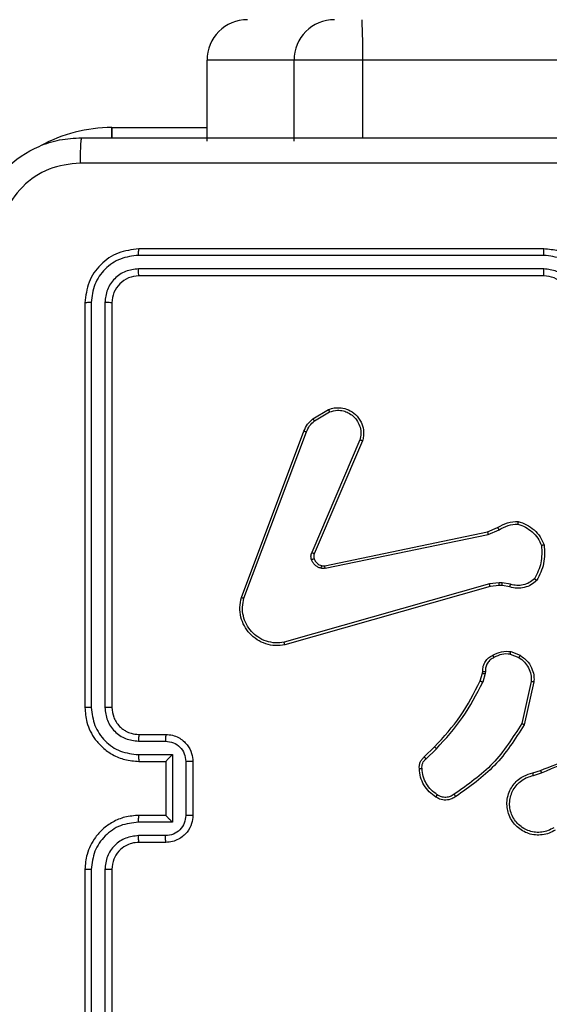
# Model space of a CAD drawing. Units: millimetres. Extents: x -284 to 1482, y -366 to 1152.
# Drawn here: x 888 to 892, y 110 to 117 of the extents above; entities that cross this region are included whole.
import ezdxf

# ---------------------------------------------------------------- set-up
doc = ezdxf.new("R2010")
doc.units = ezdxf.units.MM
doc.header["$PDSIZE"] = -1
doc.dimstyles.new('ISO-25', dxfattribs={"dimtxt": 2.5, "dimasz": 2.5, "dimexe": 1.25, "dimexo": 0.625, "dimtad": 1, "dimtxsty": 'Standard', "dimcen": 2.5, "dimadec": 0, "dimazin": 0, "dimtfac": 1, "dimtmove": 0, "dimatfit": 3, "dimfxl": 1, "dimarcsym": 0})

# ---------------------------------------------------------------- blocks, each defined once
blk = doc.blocks.new('*D21')
at = {"color": 0, "lineweight": -2}
for p, q in [((361.805, 0.691), (361.805, 1117.5665)), ((1482.4183, 71.1119), (1482.4183, 1117.5665)), ((361.8711, 1117.5465), (1482.3523, 1117.5465)), ((1482.3523, 1117.5465), (361.8711, 1117.5465))]:
    blk.add_line(p, q, dxfattribs=at)
at = {"color": 0}
for points in [[(361.8711, 1117.5575), (361.8711, 1117.5355), (361.805, 1117.5465)], [(1482.3523, 1117.5355), (1482.3523, 1117.5575), (1482.4183, 1117.5465)]]:
    blk.add_solid(points, dxfattribs=at)
at = {"layer": 'Defpoints', "color": 0}
for p in [(1482.4183, 1117.5465), (1482.4183, 71.0919), (361.805, 0.671)]:
    blk.add_point(p, dxfattribs=at)
at = {"color": 0, "insert": (922.1117, 1132.577), "char_height": 30, "attachment_point": 5}
blk.add_mtext('1121', dxfattribs=at)
blk = doc.blocks.new('*D24')
at = {"color": 0, "lineweight": -2}
for p, q in [((511.8089, 55.7433), (511.8089, 886.0458)), ((1332.4183, 191.1703), (1332.4183, 886.0458)), ((1299.3983, 876.0458), (544.8289, 876.0458)), ((544.8289, 876.0458), (1299.3983, 876.0458))]:
    blk.add_line(p, q, dxfattribs=at)
at = {"color": 0}
for points in [[(544.8289, 881.5491), (544.8289, 870.5424), (511.8089, 876.0458)], [(1299.3983, 870.5424), (1299.3983, 881.5491), (1332.4183, 876.0458)]]:
    blk.add_solid(points, dxfattribs=at)
at = {"layer": 'Defpoints', "color": 0}
for p in [(511.8089, 876.0458), (1332.4183, 181.1703), (511.8089, 45.7433)]:
    blk.add_point(p, dxfattribs=at)
at = {"color": 0, "insert": (922.1136, 908.7858), "char_height": 35, "attachment_point": 5}
blk.add_mtext('821', dxfattribs=at)
blk = doc.blocks.new('1506')
at = {"color": 7, "linetype": 'Continuous', "lineweight": 25}
for p, q in [((890.468, 117.0703), (889.823, 117.0703)), ((889.823, 116.4703), (889.823, 117.0703)), ((890.9767, 117.0703), (890.468, 117.0703)), ((890.468, 116.4703), (890.468, 117.0703)), ((935.4059, 117.0703), (890.9767, 117.0703)), ((890.9767, 116.4953), (890.9767, 117.0703)), ((889.1183, 116.5703), (889.823, 116.5703)), ((889.1183, 116.4944), (889.1183, 116.5703)), ((889.1183, 116.5703), (889.1183, 116.4941)), ((892.3183, 115.6703), (889.3183, 115.6703)), ((892.3179, 115.6229), (889.316, 115.6229)), ((892.3179, 115.5228), (889.316, 115.5229)), ((892.3183, 115.4703), (889.3183, 115.4703)), ((888.9183, 115.2703), (888.9183, 112.2703)), ((888.9657, 115.2727), (888.9658, 112.2707)), ((889.0658, 115.2727), (889.0658, 112.2707)), ((889.1183, 115.2703), (889.1183, 112.2703)), ((890.607, 114.4103), (890.7233, 114.4799)), ((890.6189, 114.3954), (890.7304, 114.4621)), ((890.0783, 113.0862), (890.5411, 114.3196)), ((890.0965, 113.0802), (890.5592, 114.3133)), ((890.9555, 114.2543), (890.5992, 113.4183)), ((890.9748, 114.2467), (890.6182, 113.41)), ((891.9017, 113.5726), (891.9765, 113.6041)), ((890.6951, 113.3217), (891.9017, 113.5726)), ((890.6986, 113.3025), (891.9055, 113.5535)), ((891.9055, 113.5535), (891.9874, 113.588)), ((891.9155, 113.187), (890.3945, 112.7542)), ((891.9212, 113.1674), (890.3999, 112.7345)), ((891.9888, 113.1955), (891.9155, 113.187)), ((891.9881, 113.1752), (891.9212, 113.1674)), ((892.0106, 113.1742), (891.9881, 113.1752)), ((892.0112, 113.1946), (891.9888, 113.1955)), ((892.066, 113.1642), (892.0106, 113.1742)), ((892.0719, 113.1836), (892.0112, 113.1946)), ((892.07, 112.6658), (892.1331, 112.6407)), ((892.0739, 112.6853), (892.1436, 112.6576)), ((891.8477, 112.4671), (891.864, 112.5239)), ((891.864, 112.5239), (891.8661, 112.5384)), ((891.8836, 112.5214), (891.8657, 112.4591)), ((891.8859, 112.5377), (891.8836, 112.5214)), ((892.2255, 112.4618), (892.1547, 112.1512)), ((892.2455, 112.46), (892.1731, 112.1427)), ((889.316, 112.0206), (889.5161, 112.0206)), ((889.3183, 112.0703), (889.5183, 112.0703)), ((891.4328, 111.9032), (891.5085, 111.9789)), ((891.4456, 111.8881), (891.5223, 111.9648)), ((889.316, 111.9205), (889.5662, 111.9205)), ((889.3183, 111.8703), (889.5183, 111.8703)), ((889.5183, 111.8703), (889.5183, 111.8704)), ((889.5183, 111.8703), (889.5183, 111.4703)), ((889.5662, 111.9205), (889.5662, 111.4202)), ((889.6663, 111.8705), (889.6663, 111.4702)), ((889.7183, 111.8703), (889.7183, 111.4703)), ((892.2381, 111.7849), (892.2937, 111.8028)), ((892.2413, 111.7652), (892.3023, 111.7848)), ((889.5662, 111.4202), (889.316, 111.4202)), ((889.5183, 111.4703), (889.3183, 111.4703)), ((889.5183, 111.4703), (889.5183, 111.4703)), ((889.5161, 111.3201), (889.316, 111.3201)), ((889.5183, 111.2703), (889.3183, 111.2703)), ((888.9183, 111.0703), (888.9183, 108.0703)), ((888.9658, 111.07), (888.9657, 108.068)), ((889.0658, 111.07), (889.0658, 108.068)), ((889.1183, 111.0703), (889.1183, 108.0703))]:
    blk.add_line(p, q, dxfattribs=at)
for centre, radius, start, end in [((890.123, 117.0703), 0.3, 90.00552, 179.99675), ((890.7681, 117.0703), 0.3, 90.00552, 179.99675), ((886.641, 117.1454), 4.3363, 359.00759, 2.97295), ((889.1183, 115.4703), 1.1, 90, 118.74556), ((892.3183, 115.2703), 0.2, 359.99667, 89.99992)]:
    blk.add_arc(centre, radius, start, end, dxfattribs=at)
for points, knots in [([(888.0933, 115.6953), (888.0966, 115.7499), (888.103, 115.8575), (888.1679, 116.0577), (888.3134, 116.2754), (888.5311, 116.4209), (888.7313, 116.4857), (888.8388, 116.4921), (888.8933, 116.4953)], [0, 0, 0, 0, 0.130542, 0.257582, 0.500014, 0.742663, 0.869631, 1, 1, 1, 1]), ([(888.8933, 116.4953), (888.892, 116.4924), (888.8893, 116.4866), (888.8858, 116.4442), (888.8833, 116.3825), (888.8828, 116.3326), (888.8826, 116.3077)], [0, 0, 0, 0, 0.2499567, 0.4998872, 0.7495612, 1, 1, 1, 1]), ([(888.8933, 116.4953), (889.7873, 116.4953), (891.5755, 116.4953), (894.2611, 116.4953), (896.0494, 116.4953), (896.9433, 116.4953)], [0, 0, 0, 0, 0.333296, 0.666701, 1, 1, 1, 1]), ([(888.8826, 116.3077), (888.8039, 116.2986), (888.6463, 116.2805), (888.4472, 116.1415), (888.3087, 115.9422), (888.2902, 115.7848), (888.281, 115.7061)], [0, 0, 0, 0, 0.249946, 0.500056, 0.749966, 1, 1, 1, 1]), ([(892.9183, 116.3075), (892.2453, 116.3075), (890.8994, 116.3076), (889.5549, 116.3076), (888.8826, 116.3077)], [0, 0, 0, 0, 0.499992, 1, 1, 1, 1]), ([(889.3183, 115.6703), (889.2659, 115.6643), (889.1612, 115.6523), (889.0289, 115.5598), (888.9364, 115.4276), (888.9243, 115.3228), (888.9183, 115.2703)], [0, 0, 0, 0, 0.2499537, 0.4998636, 0.7498431, 1, 1, 1, 1]), ([(889.316, 115.6229), (889.316, 115.63), (889.3161, 115.644), (889.3168, 115.6595), (889.3175, 115.6686), (889.3181, 115.6698), (889.3183, 115.6703)], [0, 0, 0, 0, 0.279904, 0.559098, 0.779556, 1, 1, 1, 1]), ([(892.3179, 115.6229), (892.3179, 115.6292), (892.318, 115.6418), (892.318, 115.6574), (892.3182, 115.6682), (892.3183, 115.6696), (892.3183, 115.6703)], [0, 0, 0, 0, 0.250296, 0.499981, 0.74978, 1, 1, 1, 1]), ([(892.7183, 115.2703), (892.7157, 115.3054), (892.7105, 115.373), (892.6722, 115.4641), (892.6199, 115.5379), (892.542, 115.6081), (892.4397, 115.6604), (892.3554, 115.6673), (892.3183, 115.6703)], [0, 0, 0, 0, 0.167572, 0.323022, 0.466383, 0.597613, 0.822855, 1, 1, 1, 1]), ([(889.316, 115.6229), (889.2703, 115.6174), (889.1789, 115.6064), (889.0813, 115.5392), (889.0231, 115.4688), (888.9787, 115.3876), (888.9709, 115.3186), (888.9657, 115.2727)], [0, 0, 0, 0, 0.249619, 0.499218, 0.62383, 0.749845, 1, 1, 1, 1]), ([(892.6682, 115.2727), (892.6626, 115.3183), (892.6516, 115.4097), (892.5845, 115.5072), (892.5142, 115.5655), (892.433, 115.6099), (892.3639, 115.6177), (892.3179, 115.6229)], [0, 0, 0, 0, 0.249602, 0.499237, 0.623572, 0.749872, 1, 1, 1, 1]), ([(889.316, 115.5229), (889.2832, 115.5192), (889.2339, 115.5136), (889.1759, 115.4819), (889.1257, 115.4403), (889.0777, 115.3706), (889.0697, 115.3053), (889.0658, 115.2727)], [0, 0, 0, 0, 0.250168, 0.376171, 0.500768, 0.750398, 1, 1, 1, 1]), ([(889.3183, 115.4703), (889.318, 115.4714), (889.3172, 115.4734), (889.3165, 115.4876), (889.316, 115.505), (889.316, 115.5169), (889.316, 115.5229)], [0, 0, 0, 0, 0.279839, 0.5590054, 0.7794191, 1, 1, 1, 1]), ([(892.5681, 115.2727), (892.5643, 115.3054), (892.5567, 115.3709), (892.499, 115.4537), (892.4161, 115.5109), (892.3506, 115.5189), (892.3179, 115.5228)], [0, 0, 0, 0, 0.2504497, 0.5001619, 0.7501032, 1, 1, 1, 1]), ([(892.3183, 115.4703), (892.3183, 115.4705), (892.3182, 115.471), (892.3182, 115.4742), (892.3181, 115.4791), (892.318, 115.4856), (892.318, 115.4937), (892.318, 115.5028), (892.3179, 115.5127), (892.3179, 115.5195), (892.3179, 115.5228)], [0, 0, 0, 0, 0.1249977, 0.2502247, 0.3752448, 0.4999484, 0.6246612, 0.7497107, 0.8750473, 1, 1, 1, 1]), ([(889.3183, 115.4703), (889.2921, 115.4673), (889.2398, 115.4613), (889.1736, 115.4151), (889.1273, 115.3489), (889.1213, 115.2965), (889.1183, 115.2703)], [0, 0, 0, 0, 0.250007, 0.499873, 0.74975, 1, 1, 1, 1]), ([(888.9657, 115.2727), (888.9587, 115.2727), (888.9446, 115.2725), (888.9291, 115.2719), (888.92, 115.2711), (888.9189, 115.2706), (888.9183, 115.2703)], [0, 0, 0, 0, 0.279838, 0.559112, 0.779413, 1, 1, 1, 1]), ([(889.1183, 115.2703), (889.1173, 115.2707), (889.1152, 115.2714), (889.1011, 115.2722), (889.0837, 115.2726), (889.0718, 115.2727), (889.0658, 115.2727)], [0, 0, 0, 0, 0.27976, 0.558897, 0.779353, 1, 1, 1, 1]), ([(890.7233, 114.4799), (890.7374, 114.4844), (890.7675, 114.4941), (890.8187, 114.494), (890.8737, 114.479), (890.9272, 114.4437), (890.9661, 114.3912), (890.9833, 114.334), (890.9846, 114.2857), (890.9777, 114.2585), (890.9748, 114.2467)], [0, 0, 0, 0, 0.103782, 0.221733, 0.35387, 0.500152, 0.664929, 0.803214, 0.914952, 1, 1, 1, 1]), ([(890.7233, 114.4799), (890.7234, 114.4796), (890.7236, 114.4791), (890.7252, 114.475), (890.7275, 114.4692), (890.7294, 114.4645), (890.7304, 114.4621)], [0, 0, 0, 0, 0.249939, 0.499938, 0.749743, 1, 1, 1, 1]), ([(890.5411, 114.3196), (890.5491, 114.3372), (890.565, 114.3719), (890.5931, 114.3976), (890.607, 114.4103)], [0, 0, 0, 0, 0.505588, 1, 1, 1, 1]), ([(890.607, 114.4103), (890.6072, 114.41), (890.6077, 114.4095), (890.6108, 114.4055), (890.6147, 114.4006), (890.6175, 114.3971), (890.6189, 114.3954)], [0, 0, 0, 0, 0.279723, 0.559037, 0.779574, 1, 1, 1, 1]), ([(890.7304, 114.4621), (890.7499, 114.4676), (890.7841, 114.4771), (890.8322, 114.4711), (890.873, 114.456), (890.9098, 114.4306), (890.9403, 114.3933), (890.9589, 114.349), (890.9656, 114.3011), (890.9588, 114.2699), (890.9555, 114.2543)], [0, 0, 0, 0, 0.158646, 0.276908, 0.374879, 0.499998, 0.625003, 0.750052, 0.87499, 1, 1, 1, 1]), ([(890.5592, 114.3133), (890.5664, 114.329), (890.5808, 114.3604), (890.6062, 114.3837), (890.6189, 114.3954)], [0, 0, 0, 0, 0.499887, 1, 1, 1, 1]), ([(890.5411, 114.3196), (890.5415, 114.3196), (890.5422, 114.3194), (890.547, 114.3178), (890.5529, 114.3156), (890.5571, 114.3141), (890.5592, 114.3133)], [0, 0, 0, 0, 0.2796442, 0.5591003, 0.7792746, 1, 1, 1, 1]), ([(890.9748, 114.2467), (890.9746, 114.2469), (890.9742, 114.2472), (890.9712, 114.2483), (890.9676, 114.2498), (890.9641, 114.2511), (890.9599, 114.2527), (890.957, 114.2537), (890.9555, 114.2543)], [0, 0, 0, 0, 0.205523, 0.440519, 0.568842, 0.705089, 0.848759, 1, 1, 1, 1]), ([(891.9765, 113.6041), (892.0001, 113.6175), (892.0473, 113.6443), (892.1014, 113.6482), (892.1285, 113.6501)], [0, 0, 0, 0, 0.499964, 1, 1, 1, 1]), ([(891.9765, 113.6041), (891.9767, 113.6038), (891.9772, 113.6032), (891.98, 113.5989), (891.9836, 113.5936), (891.9862, 113.5899), (891.9874, 113.588)], [0, 0, 0, 0, 0.27942, 0.558988, 0.779379, 1, 1, 1, 1]), ([(891.9874, 113.588), (892.0089, 113.6002), (892.0519, 113.6246), (892.1011, 113.6286), (892.1257, 113.6306)], [0, 0, 0, 0, 0.500014, 1, 1, 1, 1]), ([(892.1285, 113.6501), (892.1285, 113.6499), (892.1284, 113.6494), (892.1279, 113.6463), (892.1274, 113.6426), (892.1269, 113.639), (892.1263, 113.635), (892.1259, 113.6321), (892.1257, 113.6306)], [0, 0, 0, 0, 0.215202, 0.452865, 0.580738, 0.714683, 0.854825, 1, 1, 1, 1]), ([(892.1257, 113.6306), (892.1452, 113.6238), (892.1841, 113.6103), (892.2339, 113.5732), (892.2757, 113.5272), (892.293, 113.4898), (892.3016, 113.4712)], [0, 0, 0, 0, 0.249863, 0.499968, 0.750131, 1, 1, 1, 1]), ([(892.1285, 113.6501), (892.15, 113.643), (892.1928, 113.6287), (892.248, 113.5884), (892.2935, 113.5375), (892.312, 113.4963), (892.3212, 113.4756)], [0, 0, 0, 0, 0.250004, 0.499971, 0.750004, 1, 1, 1, 1]), ([(891.9017, 113.5726), (891.9018, 113.5723), (891.9018, 113.5717), (891.9027, 113.5673), (891.904, 113.561), (891.905, 113.556), (891.9055, 113.5535)], [0, 0, 0, 0, 0.250375, 0.500068, 0.749708, 1, 1, 1, 1]), ([(892.3016, 113.4712), (892.3035, 113.4277), (892.3074, 113.3408), (892.2687, 113.2628), (892.2494, 113.2239)], [0, 0, 0, 0, 0.500004, 1, 1, 1, 1]), ([(892.3212, 113.4756), (892.3236, 113.429), (892.3284, 113.3358), (892.2862, 113.2525), (892.2652, 113.2108)], [0, 0, 0, 0, 0.500027, 1, 1, 1, 1]), ([(892.3212, 113.4756), (892.321, 113.4756), (892.3205, 113.4756), (892.3174, 113.4749), (892.3137, 113.4741), (892.3101, 113.4732), (892.306, 113.4722), (892.3031, 113.4715), (892.3016, 113.4712)], [0, 0, 0, 0, 0.211482, 0.447991, 0.576228, 0.710893, 0.852266, 1, 1, 1, 1]), ([(890.5974, 113.3658), (890.5953, 113.3746), (890.591, 113.3923), (890.5965, 113.4096), (890.5992, 113.4183)], [0, 0, 0, 0, 0.50015, 1, 1, 1, 1]), ([(890.6182, 113.41), (890.6178, 113.4102), (890.6171, 113.4105), (890.612, 113.4128), (890.6057, 113.4155), (890.6014, 113.4173), (890.5992, 113.4183)], [0, 0, 0, 0, 0.279541, 0.558906, 0.779489, 1, 1, 1, 1]), ([(890.6182, 113.41), (890.6162, 113.404), (890.6122, 113.3915), (890.6153, 113.3786), (890.6169, 113.3719)], [0, 0, 0, 0, 0.478102, 1, 1, 1, 1]), ([(890.6169, 113.3719), (890.6165, 113.3719), (890.6157, 113.3718), (890.6105, 113.3702), (890.6041, 113.3681), (890.5996, 113.3665), (890.5974, 113.3658)], [0, 0, 0, 0, 0.279887, 0.558987, 0.779409, 1, 1, 1, 1]), ([(890.6667, 113.303), (890.659, 113.3055), (890.6435, 113.3105), (890.6238, 113.3252), (890.6071, 113.3434), (890.6006, 113.3584), (890.5974, 113.3658)], [0, 0, 0, 0, 0.246411, 0.500053, 0.751812, 1, 1, 1, 1]), ([(890.6169, 113.3719), (890.6195, 113.366), (890.6246, 113.3541), (890.6376, 113.3395), (890.6535, 113.328), (890.6658, 113.324), (890.672, 113.3221)], [0, 0, 0, 0, 0.249896, 0.500063, 0.749992, 1, 1, 1, 1]), ([(890.672, 113.3221), (890.6718, 113.3218), (890.6715, 113.3212), (890.6702, 113.3169), (890.6685, 113.3106), (890.6673, 113.3056), (890.6667, 113.303)], [0, 0, 0, 0, 0.24975, 0.499333, 0.749141, 1, 1, 1, 1]), ([(890.672, 113.3221), (890.6758, 113.3214), (890.6835, 113.32), (890.6912, 113.3211), (890.6951, 113.3217)], [0, 0, 0, 0, 0.500138, 1, 1, 1, 1]), ([(890.6986, 113.3025), (890.698, 113.3054), (890.6969, 113.311), (890.6957, 113.3172), (890.6951, 113.321), (890.6951, 113.3215), (890.6951, 113.3217)], [0, 0, 0, 0, 0.280087, 0.55916, 0.779324, 1, 1, 1, 1]), ([(890.6986, 113.3025), (890.6933, 113.3017), (890.6826, 113.3001), (890.672, 113.3021), (890.6667, 113.303)], [0, 0, 0, 0, 0.49928, 1, 1, 1, 1]), ([(891.9212, 113.1674), (891.9211, 113.1677), (891.9209, 113.1683), (891.9196, 113.1728), (891.9177, 113.1793), (891.9163, 113.1844), (891.9155, 113.187)], [0, 0, 0, 0, 0.250174, 0.499782, 0.749505, 1, 1, 1, 1]), ([(891.9881, 113.1752), (891.9881, 113.1756), (891.9881, 113.1764), (891.9882, 113.1818), (891.9885, 113.1885), (891.9887, 113.1932), (891.9888, 113.1955)], [0, 0, 0, 0, 0.2798372, 0.5590318, 0.7792298, 1, 1, 1, 1]), ([(892.0106, 113.1742), (892.0106, 113.1746), (892.0105, 113.1754), (892.0107, 113.1808), (892.0109, 113.1876), (892.0111, 113.1922), (892.0112, 113.1946)], [0, 0, 0, 0, 0.279659, 0.558875, 0.779273, 1, 1, 1, 1]), ([(892.2652, 113.2108), (892.2518, 113.1996), (892.2247, 113.177), (892.1742, 113.1582), (892.1196, 113.1516), (892.084, 113.16), (892.066, 113.1642)], [0, 0, 0, 0, 0.243072, 0.490713, 0.743055, 1, 1, 1, 1]), ([(892.066, 113.1642), (892.066, 113.1646), (892.0662, 113.1654), (892.0678, 113.1706), (892.0698, 113.177), (892.0712, 113.1814), (892.0719, 113.1836)], [0, 0, 0, 0, 0.27982, 0.559141, 0.779835, 1, 1, 1, 1]), ([(892.2494, 113.2239), (892.2369, 113.2138), (892.2121, 113.1938), (892.1666, 113.1776), (892.1185, 113.1726), (892.0874, 113.1799), (892.0719, 113.1836)], [0, 0, 0, 0, 0.250065, 0.499995, 0.749959, 1, 1, 1, 1]), ([(892.2652, 113.2108), (892.265, 113.211), (892.2646, 113.2113), (892.262, 113.2135), (892.2589, 113.216), (892.2561, 113.2183), (892.2529, 113.221), (892.2506, 113.2229), (892.2494, 113.2239)], [0, 0, 0, 0, 0.219101, 0.4583, 0.58553, 0.718133, 0.856789, 1, 1, 1, 1]), ([(890.3999, 112.7345), (890.3761, 112.7315), (890.3286, 112.7254), (890.2575, 112.7397), (890.1923, 112.7704), (890.1379, 112.8163), (890.0969, 112.874), (890.0716, 112.9403), (890.0625, 113.0135), (890.073, 113.0618), (890.0783, 113.0862)], [0, 0, 0, 0, 0.124974, 0.249946, 0.374931, 0.499925, 0.619439, 0.742595, 0.869486, 1, 1, 1, 1]), ([(890.0783, 113.0862), (890.0785, 113.0862), (890.0789, 113.0861), (890.0816, 113.0852), (890.0849, 113.0841), (890.0882, 113.083), (890.0922, 113.0817), (890.095, 113.0807), (890.0965, 113.0802)], [0, 0, 0, 0, 0.20259, 0.436186, 0.565128, 0.70201, 0.847334, 1, 1, 1, 1]), ([(890.3945, 112.7542), (890.3725, 112.7515), (890.3285, 112.7461), (890.2606, 112.7597), (890.2005, 112.7891), (890.1501, 112.8327), (890.1128, 112.8857), (890.0898, 112.9484), (890.0824, 113.0152), (890.0918, 113.0585), (890.0965, 113.0802)], [0, 0, 0, 0, 0.1250343, 0.2499814, 0.3868728, 0.4999707, 0.6249794, 0.7499719, 0.8749688, 1, 1, 1, 1]), ([(890.3999, 112.7345), (890.3998, 112.7347), (890.3995, 112.7352), (890.3986, 112.7383), (890.3976, 112.742), (890.3966, 112.7456), (890.3956, 112.7497), (890.3949, 112.7527), (890.3945, 112.7542)], [0, 0, 0, 0, 0.211864, 0.448469, 0.576713, 0.711671, 0.852763, 1, 1, 1, 1]), ([(891.8661, 112.5384), (891.8667, 112.5513), (891.8679, 112.5768), (891.8841, 112.6115), (891.9081, 112.6402), (891.9296, 112.652), (891.9402, 112.6578)], [0, 0, 0, 0, 0.257969, 0.510687, 0.758072, 1, 1, 1, 1]), ([(891.9402, 112.6578), (891.9612, 112.6685), (892.0033, 112.6898), (892.0504, 112.6868), (892.0739, 112.6853)], [0, 0, 0, 0, 0.4999369, 1, 1, 1, 1]), ([(891.9402, 112.6578), (891.9403, 112.6575), (891.9405, 112.6571), (891.9421, 112.6541), (891.9439, 112.6507), (891.9455, 112.6476), (891.9474, 112.6441), (891.9487, 112.6416), (891.9494, 112.6403)], [0, 0, 0, 0, 0.22663, 0.467993, 0.594823, 0.726415, 0.861214, 1, 1, 1, 1]), ([(892.07, 112.6658), (892.0487, 112.6671), (892.0062, 112.6695), (891.9683, 112.65), (891.9494, 112.6403)], [0, 0, 0, 0, 0.499995, 1, 1, 1, 1]), ([(892.07, 112.6658), (892.0703, 112.6673), (892.0708, 112.6701), (892.0716, 112.6741), (892.0723, 112.6775), (892.073, 112.6813), (892.0737, 112.6845), (892.0738, 112.685), (892.0739, 112.6853)], [0, 0, 0, 0, 0.141561, 0.278249, 0.410498, 0.537936, 0.777948, 1, 1, 1, 1]), ([(892.1436, 112.6576), (892.1433, 112.6573), (892.1429, 112.6567), (892.1401, 112.6522), (892.1367, 112.6466), (892.1343, 112.6426), (892.1331, 112.6407)], [0, 0, 0, 0, 0.280078, 0.55947, 0.77974, 1, 1, 1, 1]), ([(892.1436, 112.6576), (892.1646, 112.6418), (892.2032, 112.6127), (892.2342, 112.5539), (892.2467, 112.5031), (892.2459, 112.4729), (892.2455, 112.46)], [0, 0, 0, 0, 0.334572, 0.61295, 0.834802, 1, 1, 1, 1]), ([(891.9494, 112.6403), (891.9399, 112.6352), (891.921, 112.625), (891.9001, 112.5998), (891.8869, 112.57), (891.8862, 112.5485), (891.8859, 112.5377)], [0, 0, 0, 0, 0.250115, 0.500028, 0.749898, 1, 1, 1, 1]), ([(892.1331, 112.6407), (892.1476, 112.6304), (892.1764, 112.6097), (892.2068, 112.5654), (892.2253, 112.515), (892.2254, 112.4795), (892.2255, 112.4618)], [0, 0, 0, 0, 0.250033, 0.49996, 0.749946, 1, 1, 1, 1]), ([(891.864, 112.5239), (891.8644, 112.5239), (891.8652, 112.5239), (891.8704, 112.5232), (891.8768, 112.5223), (891.8813, 112.5217), (891.8836, 112.5214)], [0, 0, 0, 0, 0.279739, 0.559076, 0.779413, 1, 1, 1, 1]), ([(891.8661, 112.5384), (891.8663, 112.5384), (891.8669, 112.5384), (891.8703, 112.5383), (891.8741, 112.5382), (891.8777, 112.538), (891.8816, 112.5379), (891.8845, 112.5378), (891.8859, 112.5377)], [0, 0, 0, 0, 0.22769, 0.469684, 0.596151, 0.727166, 0.861656, 1, 1, 1, 1]), ([(891.5085, 111.9789), (891.5764, 112.0524), (891.7122, 112.1993), (891.8025, 112.3778), (891.8477, 112.4671)], [0, 0, 0, 0, 0.50001, 1, 1, 1, 1]), ([(891.5223, 111.9648), (891.591, 112.0392), (891.7284, 112.188), (891.8199, 112.3687), (891.8657, 112.4591)], [0, 0, 0, 0, 0.500001, 1, 1, 1, 1]), ([(891.8477, 112.4671), (891.848, 112.4669), (891.8487, 112.4666), (891.8535, 112.4645), (891.8594, 112.4618), (891.8636, 112.46), (891.8657, 112.4591)], [0, 0, 0, 0, 0.279637, 0.559091, 0.779577, 1, 1, 1, 1]), ([(892.2455, 112.46), (892.2452, 112.46), (892.2446, 112.4601), (892.24, 112.4606), (892.2333, 112.4611), (892.2281, 112.4615), (892.2255, 112.4618)], [0, 0, 0, 0, 0.2502033, 0.4999982, 0.7497577, 1, 1, 1, 1]), ([(888.9658, 112.2707), (888.9595, 112.2707), (888.9469, 112.2707), (888.9313, 112.2706), (888.9205, 112.2705), (888.919, 112.2704), (888.9183, 112.2703)], [0, 0, 0, 0, 0.250123, 0.500045, 0.749946, 1, 1, 1, 1]), ([(888.9183, 112.2703), (888.9213, 112.2334), (888.9282, 112.1493), (888.9803, 112.047), (889.0504, 111.9691), (889.1242, 111.9167), (889.2154, 111.8782), (889.2832, 111.873), (889.3183, 111.8703)], [0, 0, 0, 0, 0.176465, 0.40152, 0.532802, 0.676342, 0.832068, 1, 1, 1, 1]), ([(888.9658, 112.2707), (888.9714, 112.2249), (888.9825, 112.1334), (889.0626, 112.0173), (889.1784, 111.9365), (889.2701, 111.9258), (889.316, 111.9205)], [0, 0, 0, 0, 0.249917, 0.499855, 0.749542, 1, 1, 1, 1]), ([(889.0658, 112.2707), (889.0698, 112.238), (889.0778, 112.1726), (889.135, 112.0897), (889.2177, 112.032), (889.2832, 112.0244), (889.316, 112.0206)], [0, 0, 0, 0, 0.249901, 0.499849, 0.749556, 1, 1, 1, 1]), ([(889.1183, 112.2703), (889.1181, 112.2704), (889.1177, 112.2704), (889.1145, 112.2705), (889.1096, 112.2706), (889.103, 112.2706), (889.095, 112.2707), (889.0858, 112.2707), (889.076, 112.2707), (889.0692, 112.2707), (889.0658, 112.2707)], [0, 0, 0, 0, 0.125011, 0.250145, 0.375291, 0.499991, 0.624817, 0.749864, 0.874912, 1, 1, 1, 1]), ([(889.1183, 112.2703), (889.1209, 112.2458), (889.1248, 112.2079), (889.1489, 112.1617), (889.1722, 112.1322), (889.1973, 112.1102), (889.2255, 112.0921), (889.265, 112.0748), (889.2988, 112.072), (889.3183, 112.0703)], [0, 0, 0, 0, 0.233532, 0.359911, 0.492411, 0.59214, 0.677719, 0.813751, 1, 1, 1, 1]), ([(892.1547, 112.1512), (892.0888, 112.0472), (891.9569, 111.8394), (891.7555, 111.6977), (891.6548, 111.6268)], [0, 0, 0, 0, 0.499999, 1, 1, 1, 1]), ([(892.1731, 112.1427), (892.1729, 112.1428), (892.1725, 112.143), (892.1697, 112.1442), (892.1663, 112.1458), (892.163, 112.1474), (892.1591, 112.1492), (892.1562, 112.1505), (892.1547, 112.1512)], [0, 0, 0, 0, 0.202213, 0.435662, 0.564532, 0.701394, 0.846608, 1, 1, 1, 1]), ([(892.1731, 112.1427), (892.1057, 112.0362), (891.9721, 111.8251), (891.7678, 111.6815), (891.6666, 111.6104)], [0, 0, 0, 0, 0.5046618, 1, 1, 1, 1]), ([(889.3183, 112.0703), (889.318, 112.0696), (889.3174, 112.068), (889.3166, 112.0566), (889.3161, 112.0401), (889.316, 112.0271), (889.316, 112.0206)], [0, 0, 0, 0, 0.25009, 0.499962, 0.749641, 1, 1, 1, 1]), ([(889.5183, 112.0703), (889.518, 112.0694), (889.5174, 112.0674), (889.5166, 112.0542), (889.5162, 112.0378), (889.5162, 112.0263), (889.5161, 112.0206)], [0, 0, 0, 0, 0.279744, 0.558918, 0.779342, 1, 1, 1, 1]), ([(889.5161, 112.0206), (889.5358, 112.0183), (889.5751, 112.0137), (889.6248, 111.9791), (889.6591, 111.9293), (889.6639, 111.8901), (889.6663, 111.8705)], [0, 0, 0, 0, 0.250473, 0.500189, 0.750113, 1, 1, 1, 1]), ([(889.5183, 112.0703), (889.5349, 112.0692), (889.5672, 112.0668), (889.6111, 112.0493), (889.6477, 112.0248), (889.684, 111.987), (889.7126, 111.9347), (889.7165, 111.8905), (889.7183, 111.8703)], [0, 0, 0, 0, 0.158722, 0.30791, 0.447497, 0.57746, 0.807731, 1, 1, 1, 1]), ([(891.5085, 111.9789), (891.5087, 111.9787), (891.5091, 111.9782), (891.5122, 111.975), (891.5168, 111.9704), (891.5205, 111.9667), (891.5223, 111.9648)], [0, 0, 0, 0, 0.2497775, 0.5000795, 0.7496829, 1, 1, 1, 1]), ([(892.2937, 111.8028), (892.4463, 111.8647), (892.7516, 111.9885), (893.0809, 111.9926), (893.2456, 111.9946)], [0, 0, 0, 0, 0.5000031, 1, 1, 1, 1]), ([(892.3022, 111.785), (892.4012, 111.8276), (892.5991, 111.9128), (892.8119, 111.9469), (892.9183, 111.964)], [0, 0, 0, 0, 0.499998, 1, 1, 1, 1]), ([(889.316, 111.9205), (889.316, 111.9139), (889.3161, 111.9008), (889.3166, 111.8842), (889.3174, 111.8727), (889.318, 111.8711), (889.3183, 111.8703)], [0, 0, 0, 0, 0.250116, 0.499993, 0.749758, 1, 1, 1, 1]), ([(889.5662, 111.9205), (889.5607, 111.915), (889.5497, 111.9039), (889.5366, 111.8904), (889.5276, 111.881), (889.5223, 111.8753), (889.519, 111.8715), (889.5185, 111.8707), (889.5183, 111.8704)], [0, 0, 0, 0, 0.251359, 0.50253, 0.646479, 0.775674, 0.89258, 1, 1, 1, 1]), ([(889.7183, 111.8703), (889.7181, 111.8703), (889.7177, 111.8704), (889.7145, 111.8704), (889.7097, 111.8704), (889.7032, 111.8704), (889.6952, 111.8705), (889.6861, 111.8704), (889.6763, 111.8705), (889.6696, 111.8705), (889.6663, 111.8705)], [0, 0, 0, 0, 0.125048, 0.250174, 0.375219, 0.500067, 0.624718, 0.74981, 0.874942, 1, 1, 1, 1]), ([(891.3966, 111.8169), (891.3963, 111.8248), (891.3954, 111.8407), (891.402, 111.8642), (891.414, 111.8863), (891.4265, 111.8975), (891.4328, 111.9032)], [0, 0, 0, 0, 0.2400555, 0.4868438, 0.7401057, 1, 1, 1, 1]), ([(891.4163, 111.8184), (891.4159, 111.825), (891.4151, 111.8383), (891.4207, 111.8576), (891.4306, 111.8751), (891.4406, 111.8838), (891.4456, 111.8881)], [0, 0, 0, 0, 0.2500935, 0.5001489, 0.7498319, 1, 1, 1, 1]), ([(891.4328, 111.9032), (891.4329, 111.903), (891.4332, 111.9026), (891.4352, 111.9002), (891.4376, 111.8974), (891.44, 111.8947), (891.4427, 111.8915), (891.4446, 111.8893), (891.4456, 111.8881)], [0, 0, 0, 0, 0.21276, 0.449727, 0.577859, 0.712149, 0.853489, 1, 1, 1, 1]), ([(891.3966, 111.8169), (891.3969, 111.8169), (891.3975, 111.817), (891.4019, 111.8173), (891.4084, 111.8178), (891.4136, 111.8182), (891.4163, 111.8184)], [0, 0, 0, 0, 0.242238, 0.489663, 0.741875, 1, 1, 1, 1]), ([(891.5189, 111.6059), (891.5015, 111.6181), (891.4667, 111.6426), (891.4286, 111.6944), (891.4026, 111.7533), (891.3986, 111.7957), (891.3966, 111.8169)], [0, 0, 0, 0, 0.249998, 0.500029, 0.749998, 1, 1, 1, 1]), ([(891.5295, 111.6227), (891.5134, 111.6341), (891.4812, 111.6569), (891.4462, 111.7051), (891.4219, 111.7595), (891.4181, 111.7988), (891.4163, 111.8184)], [0, 0, 0, 0, 0.249848, 0.500064, 0.750204, 1, 1, 1, 1]), ([(892.4032, 111.3611), (892.3882, 111.3528), (892.3582, 111.3361), (892.3076, 111.3243), (892.256, 111.3232), (892.206, 111.3336), (892.1597, 111.3542), (892.1186, 111.3845), (892.0843, 111.4241), (892.0604, 111.4694), (892.047, 111.5176), (892.0439, 111.5669), (892.0517, 111.6176), (892.0757, 111.6787), (892.1176, 111.7291), (892.1763, 111.7686), (892.2148, 111.7788), (892.2381, 111.7849)], [0, 0, 0, 0, 0.062533, 0.125084, 0.187623, 0.250173, 0.310202, 0.371915, 0.435277, 0.500309, 0.557575, 0.61727, 0.679399, 0.743969, 0.855301, 0.912917, 1, 1, 1, 1]), ([(892.2413, 111.7652), (892.2409, 111.7678), (892.24, 111.773), (892.2389, 111.7795), (892.2382, 111.784), (892.2381, 111.7846), (892.2381, 111.7849)], [0, 0, 0, 0, 0.25039, 0.500187, 0.749866, 1, 1, 1, 1]), ([(892.2937, 111.8028), (892.2939, 111.8024), (892.2942, 111.8017), (892.2964, 111.797), (892.2992, 111.7911), (892.3012, 111.787), (892.3022, 111.785)], [0, 0, 0, 0, 0.279862, 0.559079, 0.779499, 1, 1, 1, 1]), ([(892.3923, 111.378), (892.3786, 111.3704), (892.3512, 111.3551), (892.305, 111.3443), (892.2578, 111.3433), (892.2115, 111.3528), (892.1684, 111.3722), (892.1307, 111.4007), (892.1, 111.4366), (892.0782, 111.4786), (892.0659, 111.5242), (892.0641, 111.5714), (892.0726, 111.6179), (892.0912, 111.6614), (892.1189, 111.6997), (892.1542, 111.7309), (892.1956, 111.7542), (892.2261, 111.7616), (892.2413, 111.7652)], [0, 0, 0, 0, 0.062508, 0.125019, 0.18751, 0.250017, 0.312504, 0.375025, 0.437501, 0.500018, 0.562514, 0.624992, 0.687531, 0.749994, 0.812493, 0.874993, 0.937492, 1, 1, 1, 1]), ([(891.5189, 111.6059), (891.5191, 111.6061), (891.5193, 111.6065), (891.521, 111.6094), (891.5231, 111.6126), (891.525, 111.6156), (891.5271, 111.619), (891.5287, 111.6214), (891.5295, 111.6227)], [0, 0, 0, 0, 0.222723, 0.462775, 0.589851, 0.722129, 0.85888, 1, 1, 1, 1]), ([(891.6666, 111.6104), (891.6569, 111.604), (891.6349, 111.5895), (891.5924, 111.5813), (891.5506, 111.5873), (891.5279, 111.6006), (891.5189, 111.6059)], [0, 0, 0, 0, 0.218509, 0.500063, 0.803992, 1, 1, 1, 1]), ([(891.6548, 111.6268), (891.6454, 111.6207), (891.6266, 111.6083), (891.5929, 111.6023), (891.5589, 111.6061), (891.5393, 111.6171), (891.5295, 111.6227)], [0, 0, 0, 0, 0.249988, 0.499996, 0.74988, 1, 1, 1, 1]), ([(891.6666, 111.6104), (891.6664, 111.6106), (891.666, 111.611), (891.664, 111.6139), (891.6617, 111.6171), (891.6596, 111.62), (891.6573, 111.6233), (891.6557, 111.6257), (891.6548, 111.6268)], [0, 0, 0, 0, 0.228617, 0.47119, 0.597768, 0.728382, 0.862313, 1, 1, 1, 1]), ([(889.3183, 111.4703), (889.2833, 111.4677), (889.2158, 111.4626), (889.1248, 111.4243), (889.051, 111.3722), (888.9808, 111.2943), (888.9283, 111.1919), (888.9214, 111.1075), (888.9183, 111.0703)], [0, 0, 0, 0, 0.167266, 0.322548, 0.465799, 0.597015, 0.822399, 1, 1, 1, 1]), ([(889.316, 111.4202), (889.2701, 111.4149), (889.1784, 111.4042), (889.0626, 111.3234), (888.9825, 111.2073), (888.9714, 111.1158), (888.9658, 111.07)], [0, 0, 0, 0, 0.250452, 0.500141, 0.750081, 1, 1, 1, 1]), ([(889.316, 111.4202), (889.316, 111.4267), (889.3161, 111.4398), (889.3166, 111.4565), (889.3174, 111.468), (889.318, 111.4696), (889.3183, 111.4703)], [0, 0, 0, 0, 0.250116, 0.499993, 0.749758, 1, 1, 1, 1]), ([(889.6663, 111.4702), (889.6639, 111.4506), (889.6591, 111.4114), (889.6248, 111.3616), (889.5751, 111.327), (889.5358, 111.3224), (889.5161, 111.3201)], [0, 0, 0, 0, 0.249882, 0.499801, 0.749513, 1, 1, 1, 1]), ([(889.7183, 111.4703), (889.7165, 111.4501), (889.7126, 111.4057), (889.6838, 111.3534), (889.6475, 111.3156), (889.6109, 111.2912), (889.567, 111.2739), (889.5349, 111.2715), (889.5183, 111.2703)], [0, 0, 0, 0, 0.1931409, 0.4237146, 0.5536491, 0.6930069, 0.8418119, 1, 1, 1, 1]), ([(889.5662, 111.4202), (889.5607, 111.4257), (889.5497, 111.4367), (889.5366, 111.4502), (889.5276, 111.4597), (889.5223, 111.4654), (889.519, 111.4692), (889.5185, 111.4699), (889.5183, 111.4703)], [0, 0, 0, 0, 0.251431, 0.502483, 0.646564, 0.775685, 0.892443, 1, 1, 1, 1]), ([(889.7183, 111.4703), (889.7181, 111.4703), (889.7177, 111.4703), (889.7145, 111.4703), (889.7097, 111.4703), (889.7032, 111.4702), (889.6952, 111.4703), (889.6861, 111.4702), (889.6763, 111.4702), (889.6696, 111.4702), (889.6663, 111.4702)], [0, 0, 0, 0, 0.1250512, 0.2501794, 0.3752272, 0.4999648, 0.6247096, 0.7498044, 0.8749396, 1, 1, 1, 1]), ([(889.316, 111.3201), (889.2833, 111.3161), (889.218, 111.3082), (889.1351, 111.2511), (889.0773, 111.1683), (889.0697, 111.1028), (889.0658, 111.07)], [0, 0, 0, 0, 0.2499396, 0.4998963, 0.7495827, 1, 1, 1, 1]), ([(889.3183, 111.2703), (889.2999, 111.2689), (889.2661, 111.2662), (889.2143, 111.2441), (889.1663, 111.206), (889.1266, 111.1449), (889.1212, 111.0959), (889.1183, 111.0703)], [0, 0, 0, 0, 0.176044, 0.323717, 0.533029, 0.756674, 1, 1, 1, 1]), ([(889.3183, 111.2703), (889.318, 111.2711), (889.3174, 111.2727), (889.3166, 111.2841), (889.3161, 111.3006), (889.316, 111.3136), (889.316, 111.3201)], [0, 0, 0, 0, 0.2502457, 0.499996, 0.7499356, 1, 1, 1, 1]), ([(889.5183, 111.2703), (889.518, 111.2713), (889.5174, 111.2732), (889.5166, 111.2865), (889.5162, 111.3029), (889.5162, 111.3144), (889.5161, 111.3201)], [0, 0, 0, 0, 0.2799049, 0.5592779, 0.7796348, 1, 1, 1, 1]), ([(888.9658, 111.07), (888.9595, 111.07), (888.9469, 111.07), (888.9313, 111.0701), (888.9205, 111.0702), (888.919, 111.0703), (888.9183, 111.0703)], [0, 0, 0, 0, 0.250084, 0.499969, 0.749832, 1, 1, 1, 1]), ([(889.1183, 111.0703), (889.1181, 111.0703), (889.1177, 111.0702), (889.1145, 111.0702), (889.1096, 111.0701), (889.103, 111.0701), (889.095, 111.07), (889.0858, 111.07), (889.076, 111.07), (889.0692, 111.07), (889.0658, 111.07)], [0, 0, 0, 0, 0.125029, 0.250181, 0.375214, 0.500029, 0.624756, 0.74982, 0.874886, 1, 1, 1, 1])]:
    blk.add_open_spline(points, degree=3, knots=knots, dxfattribs=at)

msp = doc.modelspace()

# ---------------------------------------------------------------- block references
msp.add_blockref('1506', (0, 0))

# ---------------------------------------------------------------- dimensions: what is measured, and where the dimension line sits
for base, p1, p2, override, picture, middle in [((1482.4183, 1117.5465), (361.805, 0.671), (1482.4183, 71.0919), {"dimscale": 0.2, "dimtxt": 150, "dimasz": 0.3302, "dimexe": 0.1, "dimexo": 0.1, "dimgap": 0.1524, "dimtih": 1, "dimtoh": 1, "dimdec": 0, "dimzin": 1, "dimadec": 2, "dimtzin": 1}, '*D21', (922.1117, 1132.577)), ((511.8089, 876.0458), (1332.4183, 181.1703), (511.8089, 45.7433), {"dimscale": 100, "dimtxt": 0.35, "dimasz": 0.3302, "dimexe": 0.1, "dimexo": 0.1, "dimgap": 0.1524, "dimtih": 1, "dimtoh": 1, "dimdec": 0, "dimlfac": 1, "dimzin": 1, "dimadec": 2, "dimtzin": 1}, '*D24', (922.1136, 908.7858))]:
    dim = msp.add_linear_dim(base=base, p1=p1, p2=p2, dimstyle='ISO-25', override=override)
    dim.commit()
    dim.dimension.update_dxf_attribs({"geometry": picture, "text_midpoint": middle})

doc.saveas('drawing.dxf')
